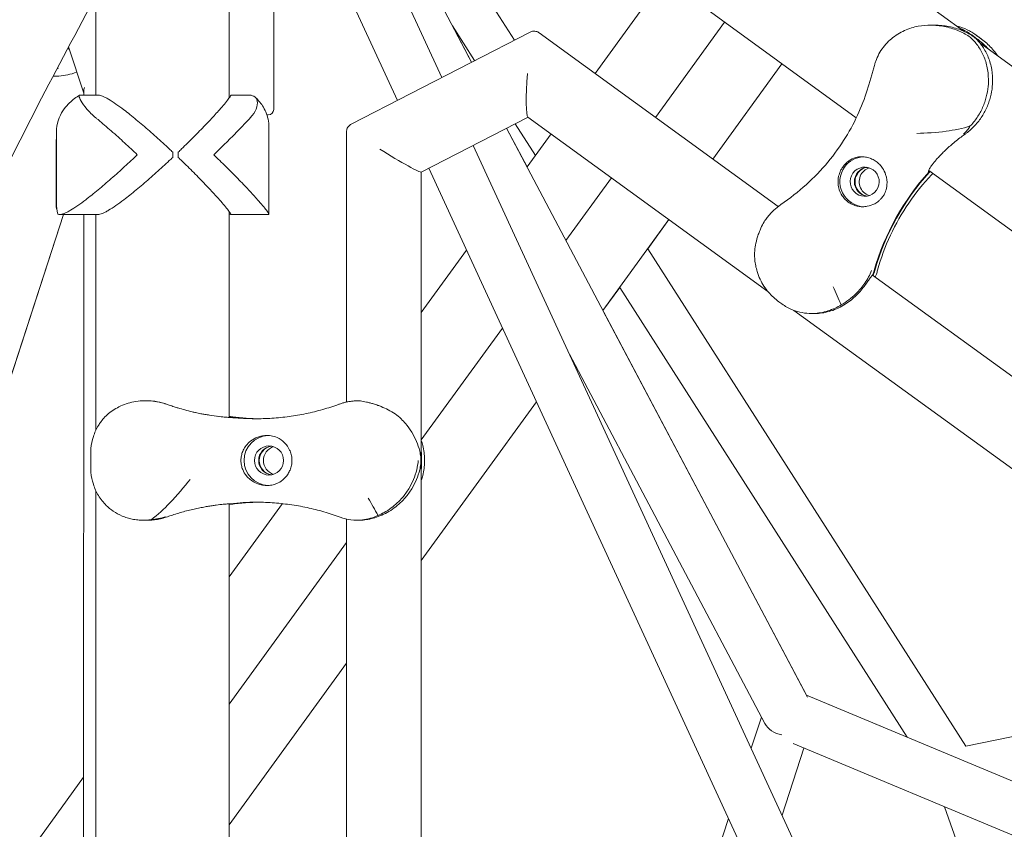
# Model space of a CAD drawing. Units: millimetres. Extents: x -7985 to 9004, y -10291 to 3057.
# Drawn here: x -1191 to -837, y 361 to 652 of the extents above; entities that cross this region are included whole.
import ezdxf

# ---------------------------------------------------------------- set-up
doc = ezdxf.new("R2010")
doc.units = ezdxf.units.MM
doc.linetypes.add('BSF_SI-EN1176-OUTLINE', pattern=[771.298851, 500, -130.438419, 10.422013, -130.438419])
doc.layers.add('BEM', color=7, linetype='Continuous')
doc.layers.add('SICHER_EN1176', color=7, linetype='BSF_SI-EN1176-OUTLINE')

# ---------------------------------------------------------------- blocks, each defined once
blk = doc.blocks.new('A$C1f1d8add')
at = {"lineweight": 0}
for p, q in [((-1065.69, 727.22), (-1013.02, 644.88)), ((-1028.4, 636.97), (-1073.39, 722.01)), ((-1039.1, 631.47), (-1079.26, 718.56)), ((-1055.12, 623.23), (-1095.6, 711.02)), ((-1115.64, 624.14), (-1115.64, 705.33)), ((-908.15, 689.48), (-851.15, 648.07)), ((-1099.64, 676), (-1099.64, 620)), ((-983.98, 632.93), (-959.11, 667.17)), ((-1163.64, 625.15), (-1163.64, 660.68)), ((-946.4, 657.93), (-889.94, 616.91)), ((-1035.32, 650.06), (-1027.31, 637.53)), ((-1028.4, 636.97), (-1035.32, 650.04)), ((-962.22, 617.12), (-937.35, 651.36)), ((-861.7, 650.31), (-863.21, 650.31)), ((-1071.77, 614.66), (-1007.35, 647.79)), ((-1004.09, 647.54), (-918.05, 585.02)), ((-848.39, 646.77), (-846.88, 645.67)), ((-847.26, 647.05), (-844.92, 645.35)), ((-1173.49, 642.5), (-1168.06, 625.79)), ((-845.46, 643.93), (-585.15, 454.8)), ((-1030.08, 640.14), (-1028.4, 636.97)), ((-916.68, 636.34), (-941.56, 602.1)), ((-941.56, 602.1), (-916.68, 636.34)), ((-1177.49, 631.98), (-1179.05, 631.98)), ((-1169.34, 625.15), (-1163.23, 625.15)), ((-1168.06, 626.46), (-1168.06, 625.15)), ((-1114.86, 625.15), (-1108.75, 625.15)), ((-1046.54, 597.39), (-1008.06, 617.18)), ((-1008.14, 617.23), (-921.72, 554.44)), ((-1101.36, 582.21), (-1101.36, 613.54)), ((-1012.75, 614.77), (-1005.46, 603.37)), ((-1177.86, 611.85), (-1177.86, 586.39)), ((-1073.42, 514.64), (-1073.42, 611.97)), ((-1008.45, 599.26), (-1015.82, 613.19)), ((-907.48, 408.4), (-1015.82, 613.19)), ((-1015.82, 613.19), (-1008.45, 599.26)), ((-1008.45, 599.26), (-999.8, 611.17)), ((-1177.94, 608.3), (-1177.94, 584.9)), ((-838.83, 197.21), (-1027.82, 607.02)), ((-1134.03, 604.58), (-1134.03, 602.71)), ((-1046.52, -597.41), (-1046.52, 597.4)), ((-854.4, 187.99), (-1043.84, 598.78)), ((-863.6, 597.42), (-863.93, 597.66)), ((-863.88, 597.47), (-863.81, 597.42)), ((-863.86, 597.96), (-624, 423.7)), ((-994.44, 572.78), (-978.03, 595.36)), ((-1235.22, 397.83), (-1175.34, 582.15)), ((-1175.33, 582.15), (-1213.81, 463.74)), ((-1176.68, 582.15), (-1162.93, 582.15)), ((-1169.53, 582.15), (-1163.79, 582.15)), ((-1168.06, 582.15), (-1168.07, -28.47)), ((-1163.64, 504.57), (-1163.64, 582.15)), ((-1115.64, 509.09), (-1115.64, 583.15)), ((-1115.64, 509.47), (-1115.64, 582.43)), ((-1115.16, 582.15), (-1101.41, 582.15)), ((-981.14, 547.63), (-957.37, 580.34)), ((-957.37, 580.34), (-965.01, 569.82)), ((-1046.52, 546.86), (-1030.24, 569.27)), ((-965.01, 569.82), (-850.47, 390.73)), ((-884.06, 560.32), (-652.15, 391.82)), ((-884.03, 560.38), (-883.87, 560.26)), ((-975.11, 555.92), (-981.14, 547.63)), ((-975.11, 555.92), (-871.56, 394.01)), ((-916.71, 549.97), (-917.77, 550.74)), ((-907.89, 409.18), (-981.14, 547.63)), ((-981.14, 547.63), (-907.89, 409.18)), ((-912.36, 547.64), (-656.7, 361.88)), ((-904.95, 546.51), (-906.03, 546.51)), ((-1046.52, 501.1), (-1017.33, 541.28)), ((-922.85, 398.97), (-993.18, 531.91)), ((-992.92, 531.41), (-992.94, 531.38)), ((-992.94, 531.38), (-992.92, 531.41)), ((-1145.13, 515.11), (-1145.8, 515.11)), ((-1005.07, 514.69), (-1046.52, 457.64)), ((-1046.52, 457.64), (-1005.07, 514.69)), ((-1165.51, 491.14), (-1165.51, 496.08)), ((-1046.48, 492.35), (-1046.48, 494.87)), ((-1045.39, 494.02), (-1045.39, 493.2)), ((-1163.65, 60.96), (-1163.64, 482.65)), ((-1115.65, 65.48), (-1115.64, 478.03)), ((-1115.64, 451.72), (-1096.5, 478.07)), ((-1115.64, 451.72), (-1115.64, 477.76)), ((-1115.06, 478.05), (-1115.06, 478.07)), ((-1145.1, 472.11), (-1146.61, 472.11)), ((-1073.42, 71.02), (-1073.42, 472.52)), ((-1069.09, 472.11), (-1069.72, 472.11)), ((-1115.65, 405.95), (-1073.42, 464.07)), ((-1073.42, 420.62), (-1115.65, 362.5)), ((-1115.65, 362.5), (-1073.42, 420.62)), ((-850.47, 390.73), (-730.73, 415.67)), ((-871.56, 394.01), (-907.89, 409.18)), ((-648.9, 301.03), (-907.89, 409.18)), ((-907.89, 409.18), (-725.25, 332.91)), ((-927.74, 390), (-924.07, 401.27)), ((-924.07, 401.27), (-927.74, 390)), ((-916.63, 365.92), (-908.79, 390.05)), ((-916.63, 365.92), (-908.8, 390.05)), ((-653.12, 283.28), (-912.71, 391.68)), ((-1289.17, 212.88), (-1168.07, 379.57)), ((-858.19, 368.92), (-821.75, 267.02)), ((-1115.65, 153.71), (-1115.65, 362.5)), ((-984.26, 216.04), (-935.93, 364.78))]:
    blk.add_line(p, q, dxfattribs=at)
blk.add_arc((-1101.64, 620), 2, 269.9998, 359.9998, dxfattribs=at)
at = {"lineweight": 0, "extrusion": (0, 0, -1)}
for centre, major_axis, ratio, start_param, end_param in [((-860.36, 628.81), (0, -21.5), 0.994203, -2.559608, -2.472441), ((-1006.85, 632.92), (-1.21, -15.72), 0.091444, 0.056214, 1.56377), ((-1139.64, 618), (38, 0), 0, -0.000193, 0.153639), ((-1140.03, 603.65), (0, -21.5), 0.187577, -1.614381, -1.527214), ((-1059.97, 605.61), (13.44, -8.2), 0.047975, 0.029268, 1.649252), ((-886.9, 593.95), (0, 9), 0.994203, -0.945228, -0.060084), ((-886.9, 593.95), (0, -9), 0.994203, 0.038971, 2.196365), ((-886.9, 593.95), (0, 5.25), 0.994203, -0.945228, 5.337957), ((-885.17, 593.95), (0, -5.25), 0.994203, 0.165543, 2.97605), ((-797.35, 536.92), (0, 90), 0.994203, -1.288237, -0.833659), ((-904.02, 568.01), (0, -21.5), 0.994203, -1.288237, -1.202134), ((-1105.31, 598.62), (0, -90), 0.994203, 0.006487, 0.075536), ((-1099.84, 493.61), (0, -5.25), 0.994203, 0.144694, 2.996899), ((-1098.12, 493.61), (0, -5.25), 0.994203, 0.314118, 2.827475), ((-1067.81, 493.61), (0, -21.5), 0.994203, -1.629542, -1.512051), ((-1105.31, 388.61), (0, 90), 0.994203, -0.111569, -0.006477), ((-914.34, 402.11), (-9.22, -0.8), 0.805206, -1.24234, -0.328454)]:
    blk.add_ellipse(centre, major_axis=major_axis, ratio=ratio, start_param=start_param, end_param=end_param, dxfattribs=at)
at = {"lineweight": 0}
for centre, major_axis, ratio, start_param, end_param in [((-860.14, 628.81), (0, 21.5), 0.994203, -0.669152, -0.581985), ((-1154.61, 627.92), (13.4, 2.12), 0.557541, -3.418357, -3.229663), ((-1138.06, 603.65), (0, 21.5), 0.187577, -1.614379, -1.527212), ((-885.39, 593.95), (0, 5.25), 0.994203, 0.144694, 2.996899), ((-883.67, 593.95), (0, -5.25), 0.994203, -2.196365, -0.314118), ((-883.67, 593.95), (0, 5.25), 0.994203, 0.314118, 0.945228), ((-797.56, 536.92), (0, -90), 0.994203, -2.307934, -1.853355), ((-903.8, 568.01), (0, 21.5), 0.994203, -1.939459, -1.853355), ((-1105.1, 598.62), (0, -90), 0.994203, -0.075536, -0.007671), ((-1101.35, 493.61), (0, 9), 0.994203, 0.037698, 3.103895), ((-1099.63, 493.61), (0, 5.25), 0.994203, 0.165543, 2.97605), ((-1068.03, 493.61), (0, 21.5), 0.994203, -1.629542, -1.512051), ((-1105.1, 388.61), (0, 90), 0.994203, 0.00766, 0.111569)]:
    blk.add_ellipse(centre, major_axis=major_axis, ratio=ratio, start_param=start_param, end_param=end_param, dxfattribs=at)
blk.add_ellipse((-1101.35, 493.61), major_axis=(0, 5.25), ratio=0.994203, dxfattribs=at)
for points, knots in [([(-1223.24, 540.73), (-1217.24, 554.22), (-1211.01, 567.7), (-1198.1, 594.61), (-1191.42, 608.05), (-1177.61, 634.88), (-1170.48, 648.27), (-1155.76, 675.01), (-1148.17, 688.36), (-1132.56, 715.01), (-1124.52, 728.31), (-1116.26, 741.58)], [1.7924427, 1.7924427, 1.7924427, 1.7924427, 1.80920881, 1.80920881, 1.82597491, 1.82597491, 1.84274101, 1.84274101, 1.85950711, 1.85950711, 1.87627321, 1.87627321, 1.87627321, 1.87627321]), ([(-883.29, 636.23), (-883.18, 636.6), (-883.06, 636.97), (-882.62, 638.21), (-882.24, 639.09), (-880.89, 641.56), (-879.73, 643.11), (-876.98, 645.78), (-875.46, 646.88), (-872.19, 648.62), (-870.5, 649.24), (-867.18, 650.05), (-865.61, 650.23), (-864.17, 650.29)], [1.902887, 1.902887, 1.902887, 1.902887, 3.349178, 3.349178, 6.721533, 6.721533, 12.918524, 12.918524, 18.61, 18.61, 24.054128, 24.054128, 29.313305, 29.313305, 29.313305, 29.313305]), ([(-864.17, 650.29), (-863.87, 650.3), (-863.58, 650.31), (-861.55, 650.31), (-859.83, 650.14), (-856.51, 649.48), (-854.91, 649), (-852.66, 648.08), (-851.93, 647.75), (-850.54, 647.02), (-849.87, 646.64), (-849.24, 646.24)], [130.244612, 130.244612, 130.244612, 130.244612, 131.28684, 131.28684, 137.336193, 137.336193, 143.385546, 143.385546, 146.410222, 146.410222, 149.434899, 149.434899, 149.434899, 149.434899]), ([(-861.7, 650.31), (-860, 650.31), (-858.3, 650.14), (-855.01, 649.48), (-853.41, 649), (-851.15, 648.08), (-850.43, 647.75), (-849.35, 647.19), (-848.97, 646.98), (-848.61, 646.77)], [131.363979, 131.363979, 131.363979, 131.363979, 137.332526, 137.332526, 143.381879, 143.381879, 146.406555, 146.406555, 148.073214, 148.073214, 148.073214, 148.073214]), ([(-846.23, 646.24), (-846.67, 646.61), (-847.14, 646.97), (-848.12, 647.64), (-848.63, 647.96), (-850.24, 648.84), (-851.41, 649.31), (-852.99, 649.76), (-853.35, 649.85), (-853.72, 649.93)], [0, 0, 0, 0, 2.798937, 2.798937, 5.597873, 5.597873, 11.195746, 11.195746, 12.852699, 12.852699, 12.852699, 12.852699]), ([(-848.39, 646.77), (-848.67, 646.98), (-848.95, 647.19), (-849.78, 647.75), (-850.34, 648.08), (-851.49, 648.68), (-852.08, 648.95), (-852.68, 649.18)], [1.358018, 1.358018, 1.358018, 1.358018, 3.024676, 3.024676, 6.049353, 6.049353, 8.970889, 8.970889, 8.970889, 8.970889]), ([(-1007.35, 647.79), (-1007.18, 647.88), (-1006.99, 647.96), (-1006.56, 648.08), (-1006.32, 648.12), (-1005.82, 648.15), (-1005.56, 648.13), (-1005.06, 648.03), (-1004.83, 647.95), (-1004.42, 647.76), (-1004.24, 647.65), (-1004.09, 647.54)], [-0.0491874, -0.0491874, -0.0491874, -0.0491874, -0.0267018, -0.0267018, -0.0042162, -0.0042162, 0.0182694, 0.0182694, 0.040755, 0.040755, 0.0632406, 0.0632406, 0.0632406, 0.0632406]), ([(-847.1, 645.67), (-846.84, 645.43), (-846.59, 645.18), (-845.89, 644.45), (-845.45, 643.94), (-844.21, 642.31), (-843.47, 641.1), (-842.23, 638.45), (-841.74, 637.01), (-841.06, 633.99), (-840.87, 632.41), (-840.83, 629.7), (-840.9, 628.52), (-841.23, 626.06), (-841.5, 624.79), (-842.08, 622.89), (-842.3, 622.25), (-842.8, 620.98), (-843.08, 620.36), (-843.7, 619.12), (-844.03, 618.52), (-844.75, 617.34), (-845.13, 616.77), (-845.94, 615.66), (-846.38, 615.12), (-847.31, 614.07), (-847.8, 613.56), (-848.83, 612.59), (-849.36, 612.13), (-850.19, 611.49), (-850.46, 611.29), (-850.74, 611.09)], [1.358018, 1.358018, 1.358018, 1.358018, 3.024676, 3.024676, 6.049353, 6.049353, 12.098706, 12.098706, 18.148059, 18.148059, 24.197412, 24.197412, 28.306279, 28.306279, 32.415147, 32.415147, 34.46958, 34.46958, 36.524014, 36.524014, 38.578448, 38.578448, 40.632882, 40.632882, 42.704108, 42.704108, 44.775335, 44.775335, 46.846562, 46.846562, 47.850424, 47.850424, 47.850424, 47.850424]), ([(-849.24, 646.24), (-848.76, 645.83), (-848.29, 645.39), (-847.39, 644.45), (-846.96, 643.94), (-845.71, 642.31), (-844.97, 641.1), (-843.74, 638.45), (-843.24, 637.01), (-842.56, 633.99), (-842.37, 632.41), (-842.34, 629.7), (-842.4, 628.52), (-842.74, 626.06), (-843.01, 624.79), (-843.59, 622.89), (-843.81, 622.25), (-844.31, 620.98), (-844.59, 620.36), (-845.2, 619.12), (-845.54, 618.52), (-846.25, 617.34), (-846.64, 616.77), (-847.04, 616.22)], [0, 0, 0, 0, 3.024676, 3.024676, 6.049353, 6.049353, 12.098706, 12.098706, 18.148059, 18.148059, 24.197412, 24.197412, 28.306279, 28.306279, 32.415147, 32.415147, 34.46958, 34.46958, 36.524014, 36.524014, 38.578448, 38.578448, 40.632882, 40.632882, 40.632882, 40.632882]), ([(-842.44, 641.74), (-842.96, 642.32), (-843.5, 642.87), (-844.64, 643.94), (-845.24, 644.45), (-846.19, 645.18), (-846.54, 645.43), (-846.88, 645.67)], [140.464813, 140.464813, 140.464813, 140.464813, 143.385546, 143.385546, 146.410222, 146.410222, 148.076881, 148.076881, 148.076881, 148.076881]), ([(-839, 639.24), (-839.12, 639.42), (-839.24, 639.59), (-840.31, 641.1), (-841.39, 642.31), (-843.13, 643.94), (-843.73, 644.45), (-844.96, 645.39), (-845.59, 645.83), (-846.23, 646.24)], [136.561673, 136.561673, 136.561673, 136.561673, 137.365072, 137.365072, 143.414424, 143.414424, 146.439101, 146.439101, 149.463777, 149.463777, 149.463777, 149.463777]), ([(-885.66, 628.08), (-885.52, 628.58), (-885.36, 629.09), (-885.06, 630.14), (-884.9, 630.67), (-884.58, 631.76), (-884.42, 632.3), (-884.09, 633.41), (-883.93, 633.97), (-883.61, 635.1), (-883.45, 635.67), (-883.29, 636.23)], [80.668001, 80.668001, 80.668001, 80.668001, 82.467838, 82.467838, 84.267674, 84.267674, 86.06751, 86.06751, 87.867346, 87.867346, 89.667183, 89.667183, 89.667183, 89.667183]), ([(-1177.49, 631.98), (-1177.33, 631.98), (-1177.16, 631.99), (-1175.97, 632.03), (-1174.89, 632.17), (-1172.72, 632.65), (-1171.62, 632.98), (-1170.53, 633.39)], [84.090664, 84.090664, 84.090664, 84.090664, 84.781989, 84.781989, 88.959532, 88.959532, 93.085483, 93.085483, 93.085483, 93.085483]), ([(-917.04, 585.76), (-913.85, 587.93), (-910.8, 590.33), (-905.16, 595.44), (-902.54, 598.17), (-897.79, 603.88), (-895.66, 606.85), (-891.94, 612.86), (-890.33, 615.94), (-887.62, 622.07), (-886.52, 625.12), (-885.66, 628.08)], [32.178499, 32.178499, 32.178499, 32.178499, 45.300406, 45.300406, 58.422313, 58.422313, 71.54422, 71.54422, 84.666127, 84.666127, 97.788034, 97.788034, 97.788034, 97.788034]), ([(-1177.86, 611.85), (-1177.86, 613.33), (-1177.61, 614.71), (-1176.78, 617.34), (-1176.17, 618.5), (-1174.92, 620.41), (-1174.28, 621.17), (-1173.03, 622.48), (-1172.41, 623.03), (-1171.17, 624.02), (-1170.54, 624.46), (-1169.8, 624.95), (-1169.68, 625.02), (-1169.56, 625.09)], [85.838793, 85.838793, 85.838793, 85.838793, 87.265255, 87.265255, 89.012921, 89.012921, 90.763679, 90.763679, 92.514436, 92.514436, 94.265193, 94.265193, 94.59258, 94.59258, 94.59258, 94.59258]), ([(-1169.34, 625.15), (-1169.59, 625.15), (-1169.71, 625.02), (-1169.68, 624.39), (-1169.44, 623.79), (-1168.49, 622.17), (-1167.81, 621.19), (-1166.02, 619.08), (-1164.94, 617.98), (-1163.67, 616.94)], [8.595006, 8.595006, 8.595006, 8.595006, 12.918524, 12.918524, 18.61, 18.61, 24.054128, 24.054128, 29.313305, 29.313305, 29.313305, 29.313305]), ([(-1162.04, 625), (-1162.24, 625.06), (-1162.48, 625.1), (-1162.88, 625.14), (-1163.05, 625.15), (-1163.23, 625.15)], [0, 0, 0, 0, 1.542658, 1.542658, 2.558334, 2.558334, 2.558334, 2.558334]), ([(-1162.04, 625), (-1161.82, 624.94), (-1161.58, 624.86), (-1161, 624.63), (-1160.65, 624.47), (-1159.91, 624.09), (-1159.52, 623.88), (-1158.28, 623.15), (-1157.38, 622.57), (-1155.5, 621.27), (-1154.53, 620.56), (-1152.18, 618.77), (-1150.67, 617.57), (-1147.57, 615), (-1145.97, 613.63), (-1142.75, 610.81), (-1141.14, 609.35), (-1138.78, 607.19), (-1138, 606.46), (-1136.82, 605.36), (-1136.41, 604.97), (-1136, 604.58)], [111.289426, 111.289426, 111.289426, 111.289426, 112.907217, 112.907217, 114.961651, 114.961651, 117.016085, 117.016085, 121.124952, 121.124952, 125.23382, 125.23382, 131.283173, 131.283173, 137.332526, 137.332526, 143.381879, 143.381879, 146.406555, 146.406555, 148.073214, 148.073214, 148.073214, 148.073214]), ([(-1134.03, 604.58), (-1133.63, 604.97), (-1133.23, 605.36), (-1132.09, 606.46), (-1131.35, 607.18), (-1129.16, 609.35), (-1127.71, 610.81), (-1124.96, 613.63), (-1123.64, 615), (-1121.24, 617.57), (-1120.15, 618.77), (-1118.56, 620.56), (-1117.94, 621.27), (-1116.86, 622.57), (-1116.38, 623.15), (-1115.83, 623.88), (-1115.67, 624.09), (-1115.41, 624.47), (-1115.31, 624.63), (-1115.18, 624.86), (-1115.14, 624.94), (-1115.12, 625)], [1.358018, 1.358018, 1.358018, 1.358018, 3.024676, 3.024676, 6.049353, 6.049353, 12.098706, 12.098706, 18.148059, 18.148059, 24.197412, 24.197412, 28.306279, 28.306279, 32.415147, 32.415147, 34.46958, 34.46958, 36.524014, 36.524014, 38.141805, 38.141805, 38.141805, 38.141805]), ([(-1108.08, 616.94), (-1107.11, 617.98), (-1106.43, 619.08), (-1105.58, 621.19), (-1105.45, 622.17), (-1105.74, 623.79), (-1106.17, 624.39), (-1107.36, 625.02), (-1108, 625.15), (-1108.75, 625.15)], [0, 0, 0, 0, 5.237349, 5.237349, 10.658881, 10.658881, 16.326735, 16.326735, 20.632309, 20.632309, 20.632309, 20.632309]), ([(-1106.35, 624.4), (-1105.88, 623.98), (-1105.42, 623.51), (-1104.51, 622.46), (-1104.07, 621.88), (-1103.23, 620.58), (-1102.84, 619.86), (-1102.16, 618.26), (-1101.87, 617.39), (-1101.47, 615.53), (-1101.36, 614.54), (-1101.36, 613.54)], [-15.679878, -15.679878, -15.679878, -15.679878, -14.573898, -14.573898, -13.467918, -13.467918, -12.361938, -12.361938, -11.255958, -11.255958, -10.149978, -10.149978, -10.149978, -10.149978]), ([(-1163.67, 616.94), (-1163.41, 616.73), (-1163.14, 616.51), (-1161.32, 615), (-1159.72, 613.63), (-1156.5, 610.81), (-1154.89, 609.35), (-1152.53, 607.19), (-1151.75, 606.46), (-1150.23, 605.04), (-1149.49, 604.34), (-1148.76, 603.65)], [130.244612, 130.244612, 130.244612, 130.244612, 131.28684, 131.28684, 137.336193, 137.336193, 143.385546, 143.385546, 146.410222, 146.410222, 149.434899, 149.434899, 149.434899, 149.434899]), ([(-1121.26, 603.65), (-1120.59, 604.28), (-1119.91, 604.94), (-1118.55, 606.26), (-1117.87, 606.92), (-1115.82, 608.94), (-1114.47, 610.29), (-1111.88, 612.94), (-1110.63, 614.23), (-1109, 615.96), (-1108.53, 616.46), (-1108.08, 616.94)], [0, 0, 0, 0, 2.798937, 2.798937, 5.597873, 5.597873, 11.195746, 11.195746, 16.793619, 16.793619, 19.148335, 19.148335, 19.148335, 19.148335]), ([(-1073.42, 611.97), (-1073.42, 612.15), (-1073.4, 612.35), (-1073.32, 612.78), (-1073.25, 613), (-1073.05, 613.44), (-1072.92, 613.66), (-1072.61, 614.04), (-1072.44, 614.2), (-1072.1, 614.48), (-1071.93, 614.58), (-1071.77, 614.66)], [-0.10772348, -0.10772348, -0.10772348, -0.10772348, -0.09601626, -0.09601626, -0.08430903, -0.08430903, -0.07260181, -0.07260181, -0.06089458, -0.06089458, -0.04918736, -0.04918736, -0.04918736, -0.04918736]), ([(-868.14, 611.36), (-868.13, 611.36), (-868.13, 611.36), (-864.77, 611.45), (-861.12, 611.65), (-854.69, 612.51), (-851.69, 613.09), (-848.88, 614.01)], [-0.008911, -0.008911, -0.008911, -0.008911, 0, 0, 11.450308, 11.450308, 20.456079, 20.456079, 20.456079, 20.456079]), ([(-848.88, 614.01), (-849.55, 612.96), (-850.35, 611.97), (-851.3, 611.09), (-851.3, 611.09), (-851.3, 611.09)], [0.000954, 0.000954, 0.000954, 0.000954, 10.126701, 10.126701, 10.139108, 10.139108, 10.139108, 10.139108]), ([(-847.04, 616.22), (-847.45, 615.66), (-847.89, 615.12), (-848.52, 614.4), (-848.7, 614.2), (-848.88, 614.01)], [40.632882, 40.632882, 40.632882, 40.632882, 42.704108, 42.704108, 43.474143, 43.474143, 43.474143, 43.474143]), ([(-1177.94, 608.3), (-1177.94, 608.55), (-1177.93, 608.8), (-1177.91, 609.33), (-1177.89, 609.6), (-1177.86, 609.88)], [5.0821811, 5.0821811, 5.0821811, 5.0821811, 5.315417, 5.315417, 5.5421666, 5.5421666, 5.5421666, 5.5421666]), ([(-850.74, 611.09), (-851.22, 610.75), (-851.71, 610.4), (-852.79, 609.58), (-853.39, 609.12), (-854.56, 608.19), (-855.12, 607.73), (-856.2, 606.8), (-856.72, 606.34), (-857.71, 605.43), (-858.17, 604.99), (-859.05, 604.13), (-859.46, 603.71), (-860.22, 602.9), (-860.57, 602.52), (-861.2, 601.81), (-861.49, 601.47), (-862.03, 600.81), (-862.27, 600.5), (-862.94, 599.61), (-863.28, 599.09), (-863.76, 598.25), (-863.89, 597.92), (-863.93, 597.61), (-863.92, 597.53), (-863.87, 597.45), (-863.84, 597.43), (-863.81, 597.42)], [2.81186, 2.81186, 2.81186, 2.81186, 4.595073, 4.595073, 6.89261, 6.89261, 9.190146, 9.190146, 11.487683, 11.487683, 13.785219, 13.785219, 16.082756, 16.082756, 18.380292, 18.380292, 20.585287, 20.585287, 22.790282, 22.790282, 27.200272, 27.200272, 31.610262, 31.610262, 33.815257, 33.815257, 35.027522, 35.027522, 35.027522, 35.027522]), ([(-1148.76, 603.65), (-1149.49, 602.96), (-1150.23, 602.25), (-1151.75, 600.83), (-1152.53, 600.11), (-1154.89, 597.94), (-1156.5, 596.49), (-1159.72, 593.66), (-1161.32, 592.29), (-1164.43, 589.72), (-1165.93, 588.52), (-1168.29, 586.73), (-1169.26, 586.02), (-1171.13, 584.73), (-1172.03, 584.14), (-1173.27, 583.42), (-1173.66, 583.2), (-1174.41, 582.82), (-1174.75, 582.66), (-1175.4, 582.41), (-1175.7, 582.31), (-1176.23, 582.18), (-1176.47, 582.15), (-1176.68, 582.15)], [0, 0, 0, 0, 3.024676, 3.024676, 6.049353, 6.049353, 12.098706, 12.098706, 18.148059, 18.148059, 24.197412, 24.197412, 28.306279, 28.306279, 32.415147, 32.415147, 34.46958, 34.46958, 36.524014, 36.524014, 38.578448, 38.578448, 40.632882, 40.632882, 40.632882, 40.632882]), ([(-1136, 602.71), (-1136.41, 602.32), (-1136.82, 601.93), (-1138, 600.83), (-1138.78, 600.11), (-1141.14, 597.94), (-1142.75, 596.49), (-1145.97, 593.66), (-1147.57, 592.29), (-1150.68, 589.72), (-1152.18, 588.52), (-1154.54, 586.73), (-1155.5, 586.02), (-1157.38, 584.73), (-1158.28, 584.14), (-1159.52, 583.42), (-1159.91, 583.2), (-1160.65, 582.82), (-1161, 582.66), (-1161.65, 582.41), (-1161.94, 582.31), (-1162.48, 582.18), (-1162.72, 582.15), (-1162.93, 582.15), (-1162.93, 582.15), (-1162.93, 582.15)], [1.358018, 1.358018, 1.358018, 1.358018, 3.024676, 3.024676, 6.049353, 6.049353, 12.098706, 12.098706, 18.148059, 18.148059, 24.197412, 24.197412, 28.306279, 28.306279, 32.415147, 32.415147, 34.46958, 34.46958, 36.524014, 36.524014, 38.578448, 38.578448, 40.632882, 40.632882, 40.632904, 40.632904, 40.632904, 40.632904]), ([(-1115.64, 582.43), (-1115.55, 582.36), (-1115.46, 582.29), (-1115.28, 582.18), (-1115.21, 582.15), (-1115.12, 582.15), (-1115.1, 582.18), (-1115.13, 582.31), (-1115.17, 582.41), (-1115.31, 582.66), (-1115.41, 582.82), (-1115.67, 583.2), (-1115.83, 583.42), (-1116.38, 584.14), (-1116.86, 584.73), (-1117.94, 586.02), (-1118.56, 586.73), (-1120.15, 588.52), (-1121.24, 589.72), (-1123.64, 592.29), (-1124.96, 593.66), (-1127.71, 596.49), (-1129.16, 597.94), (-1131.35, 600.11), (-1132.09, 600.83), (-1133.23, 601.93), (-1133.63, 602.32), (-1134.03, 602.71)], [105.31419, 105.31419, 105.31419, 105.31419, 106.730791, 106.730791, 108.802017, 108.802017, 110.856451, 110.856451, 112.910885, 112.910885, 114.965319, 114.965319, 117.019752, 117.019752, 121.12862, 121.12862, 125.237487, 125.237487, 131.28684, 131.28684, 137.336193, 137.336193, 143.385546, 143.385546, 146.410222, 146.410222, 148.076881, 148.076881, 148.076881, 148.076881]), ([(-1101.41, 582.15), (-1101.36, 582.15), (-1101.35, 582.18), (-1101.37, 582.31), (-1101.42, 582.41), (-1101.56, 582.66), (-1101.66, 582.82), (-1101.92, 583.2), (-1102.08, 583.42), (-1102.63, 584.14), (-1103.1, 584.72), (-1104.19, 586.02), (-1104.81, 586.73), (-1106.4, 588.52), (-1107.49, 589.72), (-1109.89, 592.29), (-1111.2, 593.66), (-1113.96, 596.49), (-1115.41, 597.94), (-1117.6, 600.11), (-1118.34, 600.83), (-1119.81, 602.25), (-1120.54, 602.96), (-1121.26, 603.65)], [108.830896, 108.830896, 108.830896, 108.830896, 110.885329, 110.885329, 112.939763, 112.939763, 114.994197, 114.994197, 117.048631, 117.048631, 121.157498, 121.157498, 125.266366, 125.266366, 131.315719, 131.315719, 137.365072, 137.365072, 143.414424, 143.414424, 146.439101, 146.439101, 149.463777, 149.463777, 149.463777, 149.463777]), ([(-885.73, 602.65), (-886.35, 602.82), (-886.97, 602.91), (-888.27, 602.97), (-888.95, 602.92), (-890.44, 602.61), (-891.24, 602.3), (-892.39, 601.63), (-892.78, 601.36), (-893.47, 600.8), (-893.77, 600.51), (-894.24, 600), (-894.41, 599.78), (-894.74, 599.35), (-894.89, 599.13), (-895.22, 598.61), (-895.4, 598.3), (-895.88, 597.32), (-896.13, 596.62), (-896.53, 594.81), (-896.58, 593.68), (-896.27, 591.5), (-895.92, 590.46), (-895.37, 589.5)], [-22.023474, -22.023474, -22.023474, -22.023474, -20.032634, -20.032634, -17.721256, -17.721256, -14.696199, -14.696199, -13.070475, -13.070475, -11.70345, -11.70345, -10.820015, -10.820015, -9.991888, -9.991888, -8.907479, -8.907479, -6.666135, -6.666135, -3.304422, -3.304422, 0, 0, 0, 0]), ([(-880.52, 598.86), (-880.81, 599.3), (-881.14, 599.72), (-881.9, 600.53), (-882.34, 600.91), (-883.25, 601.58), (-883.75, 601.87), (-884.75, 602.34), (-885.23, 602.52), (-885.73, 602.65)], [24.319754, 24.319754, 24.319754, 24.319754, 25.816904, 25.816904, 27.513625, 27.513625, 29.210347, 29.210347, 30.707497, 30.707497, 30.707497, 30.707497]), ([(-889.35, 585.12), (-888.82, 585.02), (-888.28, 584.96), (-887.15, 584.94), (-886.55, 584.99), (-885.04, 585.27), (-884.14, 585.58), (-882.78, 586.31), (-882.28, 586.65), (-881.55, 587.26), (-881.3, 587.5), (-880.86, 587.97), (-880.67, 588.21), (-880.36, 588.63), (-880.23, 588.81), (-880, 589.19), (-879.88, 589.38), (-879.63, 589.88), (-879.49, 590.19), (-879.1, 591.25), (-878.94, 592.03), (-878.79, 594.03), (-878.95, 595.3), (-879.64, 597.33), (-880.02, 598.12), (-880.52, 598.86)], [-21.832623, -21.832623, -21.832623, -21.832623, -20.208665, -20.208665, -18.436072, -18.436072, -15.62689, -15.62689, -13.812302, -13.812302, -12.776572, -12.776572, -11.844755, -11.844755, -11.164123, -11.164123, -10.456341, -10.456341, -9.394888, -9.394888, -6.783039, -6.783039, -2.691624, -2.691624, 0, 0, 0, 0]), ([(-882.25, 562.17), (-881.07, 566.44), (-879.53, 570.64), (-875.77, 578.72), (-873.54, 582.63), (-868.57, 589.92), (-865.8, 593.34), (-862.71, 596.62), (-862.57, 596.77), (-862.42, 596.92)], [32.16612, 32.16612, 32.16612, 32.16612, 47.481802, 47.481802, 62.797483, 62.797483, 78.113164, 78.113164, 78.863505, 78.863505, 78.863505, 78.863505]), ([(-863.6, 597.42), (-863.54, 597.43), (-863.48, 597.45), (-863.36, 597.5), (-863.32, 597.52), (-863.27, 597.54)], [37.012982, 37.012982, 37.012982, 37.012982, 38.225247, 38.225247, 38.962639, 38.962639, 38.962639, 38.962639]), ([(-895.37, 589.5), (-895.32, 589.41), (-895.26, 589.31), (-894.89, 588.71), (-894.52, 588.23), (-893.72, 587.37), (-893.28, 586.99), (-892.82, 586.65), (-892.37, 586.32), (-891.86, 586.02), (-890.8, 585.53), (-890.23, 585.33), (-889.55, 585.17), (-889.45, 585.15), (-889.35, 585.12)], [51.333243, 51.333243, 51.333243, 51.333243, 51.641987, 51.641987, 53.334619, 53.334619, 55.027251, 55.027251, 55.027251, 56.725673, 56.725673, 58.424094, 58.424094, 58.722052, 58.722052, 58.722052, 58.722052]), ([(-917.04, 585.76), (-917.47, 585.47), (-917.88, 585.16), (-918.68, 584.53), (-919.07, 584.2), (-919.83, 583.5), (-920.2, 583.14), (-920.91, 582.4), (-921.25, 582.01), (-921.9, 581.22), (-922.21, 580.81), (-922.51, 580.4)], [47.476881, 47.476881, 47.476881, 47.476881, 48.163691, 48.163691, 48.850501, 48.850501, 49.537311, 49.537311, 50.224121, 50.224121, 50.910931, 50.910931, 50.910931, 50.910931]), ([(-1176.68, 582.15), (-1176.89, 582.15), (-1177.08, 582.18), (-1177.29, 582.27), (-1177.35, 582.3), (-1177.4, 582.34)], [40.632882, 40.632882, 40.632882, 40.632882, 42.704108, 42.704108, 43.474143, 43.474143, 43.474143, 43.474143]), ([(-926.52, 566.93), (-926.56, 567.87), (-926.52, 568.83), (-926.3, 570.71), (-926.13, 571.62), (-925.81, 572.92), (-925.71, 573.32), (-925.51, 573.98), (-925.43, 574.26), (-925.25, 574.81), (-925.15, 575.09), (-924.9, 575.77), (-924.75, 576.18), (-924.4, 577.01), (-924.2, 577.44), (-923.63, 578.61), (-923.24, 579.31), (-922.72, 580.11), (-922.61, 580.25), (-922.51, 580.4)], [2.936937, 2.936937, 2.936937, 2.936937, 5.963752, 5.963752, 8.773433, 8.773433, 9.994959, 9.994959, 10.860461, 10.860461, 11.753859, 11.753859, 13.068134, 13.068134, 14.542907, 14.542907, 17.188686, 17.188686, 17.817762, 17.817762, 17.817762, 17.817762]), ([(-926.52, 566.93), (-926.51, 566.57), (-926.48, 566.22), (-926.42, 565.51), (-926.37, 565.15), (-926.27, 564.44), (-926.21, 564.08), (-926.07, 563.38), (-926, 563.03), (-925.82, 562.33), (-925.73, 561.98), (-925.62, 561.64)], [57.329591, 57.329591, 57.329591, 57.329591, 57.808547, 57.808547, 58.287502, 58.287502, 58.766457, 58.766457, 59.245413, 59.245413, 59.724368, 59.724368, 59.724368, 59.724368]), ([(-917.77, 550.74), (-918.45, 551.24), (-919.11, 551.77), (-920.36, 552.93), (-920.96, 553.55), (-922.11, 554.89), (-922.65, 555.61), (-923.66, 557.14), (-924.12, 557.96), (-924.96, 559.72), (-925.32, 560.64), (-925.62, 561.64)], [0.252251, 0.252251, 0.252251, 0.252251, 1.451473, 1.451473, 2.650695, 2.650695, 3.849917, 3.849917, 5.049139, 5.049139, 6.248361, 6.248361, 6.248361, 6.248361]), ([(-884.08, 560.26), (-884.15, 560.22), (-884.24, 560.15), (-884.5, 559.88), (-884.7, 559.63), (-885.17, 558.97), (-885.44, 558.56), (-886.07, 557.65), (-886.42, 557.15), (-887.2, 556.11), (-887.65, 555.54), (-888.66, 554.35), (-889.22, 553.73), (-890.44, 552.52), (-891.11, 551.93), (-892.49, 550.81), (-893.22, 550.3), (-894.73, 549.34), (-895.57, 548.87), (-897.29, 548.06), (-898.17, 547.71), (-899.94, 547.16), (-900.81, 546.94), (-902.52, 546.65), (-903.35, 546.56), (-904.4, 546.52), (-904.67, 546.51), (-904.95, 546.51)], [49.64707, 49.64707, 49.64707, 49.64707, 51.240906, 51.240906, 53.824503, 53.824503, 56.408099, 56.408099, 58.991696, 58.991696, 61.563416, 61.563416, 64.135135, 64.135135, 66.706854, 66.706854, 69.278574, 69.278574, 72.110042, 72.110042, 74.94151, 74.94151, 77.772978, 77.772978, 80.604447, 80.604447, 81.611392, 81.611392, 81.611392, 81.611392]), ([(-884.41, 562.02), (-884.41, 562.01), (-884.41, 562.01), (-885.04, 560.41), (-885.86, 558.88), (-887.76, 556.1), (-888.83, 554.81), (-891.68, 552.03), (-893.48, 550.69), (-895.4, 549.6)], [-0.008053, -0.008053, -0.008053, -0.008053, 0, 0, 6.93265, 6.93265, 13.405441, 13.405441, 21.94143, 21.94143, 21.94143, 21.94143]), ([(-882.25, 562.17), (-882.39, 561.67), (-882.54, 561.19), (-882.84, 560.35), (-882.97, 559.99), (-883.12, 559.64)], [47.476881, 47.476881, 47.476881, 47.476881, 48.162822, 48.162822, 48.673411, 48.673411, 48.673411, 48.673411]), ([(-895.4, 549.6), (-896.37, 551.79), (-897.35, 554), (-898.3, 556.16), (-898.3, 556.16), (-898.3, 556.16)], [1.347205, 1.347205, 1.347205, 1.347205, 8.479211, 8.479211, 8.488481, 8.488481, 8.488481, 8.488481]), ([(-895.4, 549.6), (-896.07, 549.19), (-896.78, 548.81), (-898.37, 548.06), (-899.25, 547.71), (-901.01, 547.16), (-901.89, 546.94), (-903.59, 546.65), (-904.42, 546.56), (-906.34, 546.48), (-907.49, 546.53), (-909.75, 546.85), (-910.85, 547.12), (-912.96, 547.84), (-913.97, 548.29), (-915.54, 549.17), (-916.14, 549.56), (-916.71, 549.97)], [69.730751, 69.730751, 69.730751, 69.730751, 72.110042, 72.110042, 74.94151, 74.94151, 77.772978, 77.772978, 80.604447, 80.604447, 84.781989, 84.781989, 88.959532, 88.959532, 93.137075, 93.137075, 95.958506, 95.958506, 95.958506, 95.958506]), ([(-1138.89, 514.09), (-1139.54, 514.28), (-1140.23, 514.46), (-1141.92, 514.81), (-1142.95, 514.96), (-1145.96, 515.19), (-1148, 515.1), (-1151.88, 514.36), (-1153.68, 513.75), (-1156.94, 512.13), (-1158.36, 511.16), (-1160.72, 509.04), (-1161.64, 507.95), (-1162.33, 506.91)], [0.919654, 0.919654, 0.919654, 0.919654, 3.349178, 3.349178, 6.721533, 6.721533, 12.918524, 12.918524, 18.61, 18.61, 24.054128, 24.054128, 29.313305, 29.313305, 29.313305, 29.313305]), ([(-1145.13, 515.11), (-1144.26, 515.11), (-1143.35, 515.05), (-1141.23, 514.75), (-1140.05, 514.48), (-1138.89, 514.09)], [2.558356, 2.558356, 2.558356, 2.558356, 5.33689, 5.33689, 8.824522, 8.824522, 8.824522, 8.824522]), ([(-1138.89, 514.09), (-1138.8, 514.06), (-1138.71, 514.03), (-1138.18, 513.84), (-1137.74, 513.68), (-1136.99, 513.43), (-1136.69, 513.32), (-1136.07, 513.12), (-1135.77, 513.02), (-1135.01, 512.79), (-1134.56, 512.65), (-1133.27, 512.26), (-1132.44, 512.02), (-1131.62, 511.79)], [13.007022, 13.007022, 13.007022, 13.007022, 13.285166, 13.285166, 14.688093, 14.688093, 15.656312, 15.656312, 16.627467, 16.627467, 18.048777, 18.048777, 20.76215, 20.76215, 20.76215, 20.76215]), ([(-1076.22, 513.83), (-1075.83, 513.98), (-1075.44, 514.11), (-1074.64, 514.34), (-1074.24, 514.45), (-1073.43, 514.64), (-1073.02, 514.73), (-1072.19, 514.87), (-1071.78, 514.93), (-1070.95, 515.02), (-1070.53, 515.06), (-1070.11, 515.08)], [47.476881, 47.476881, 47.476881, 47.476881, 48.030892, 48.030892, 48.584902, 48.584902, 49.138913, 49.138913, 49.692923, 49.692923, 50.246934, 50.246934, 50.246934, 50.246934]), ([(-1053.78, 508.57), (-1055.12, 509.87), (-1056.69, 510.94), (-1059.27, 512.27), (-1060.12, 512.66), (-1061.36, 513.16), (-1061.74, 513.31), (-1062.38, 513.54), (-1062.65, 513.63), (-1063.19, 513.82), (-1063.47, 513.9), (-1064.14, 514.11), (-1064.54, 514.23), (-1065.38, 514.45), (-1065.81, 514.56), (-1067, 514.82), (-1067.73, 514.95), (-1069.03, 515.09), (-1069.6, 515.11), (-1070.11, 515.08)], [0, 0, 0, 0, 5.963752, 5.963752, 8.773433, 8.773433, 9.994959, 9.994959, 10.860461, 10.860461, 11.753859, 11.753859, 13.068134, 13.068134, 14.542907, 14.542907, 17.188686, 17.188686, 19.552502, 19.552502, 19.552502, 19.552502]), ([(-1131.62, 511.79), (-1130.73, 511.55), (-1129.85, 511.32), (-1128.57, 511.01), (-1128.17, 510.92), (-1127.47, 510.76), (-1127.16, 510.7), (-1126.54, 510.57), (-1126.21, 510.51), (-1125.4, 510.35), (-1124.91, 510.26), (-1123.85, 510.09), (-1123.3, 510), (-1121.59, 509.75), (-1120.47, 509.62), (-1119.38, 509.48), (-1119.38, 509.48), (-1119.38, 509.48)], [0, 0, 0, 0, 2.954911, 2.954911, 4.307942, 4.307942, 5.34818, 5.34818, 6.455789, 6.455789, 8.174789, 8.174789, 10.169316, 10.169316, 14.329487, 14.329487, 14.345309, 14.345309, 14.345309, 14.345309]), ([(-1076.22, 513.83), (-1078.12, 513.14), (-1080.06, 512.52), (-1083.99, 511.4), (-1085.99, 510.91), (-1090.01, 510.07), (-1092.04, 509.73), (-1096.15, 509.17), (-1098.22, 508.96), (-1102.36, 508.68), (-1104.43, 508.62), (-1106.49, 508.62)], [32.178499, 32.178499, 32.178499, 32.178499, 39.197686, 39.197686, 46.216872, 46.216872, 53.236058, 53.236058, 60.255244, 60.255244, 67.27443, 67.27443, 67.27443, 67.27443]), ([(-1162.33, 506.91), (-1162.47, 506.69), (-1162.61, 506.47), (-1163.52, 504.97), (-1164.13, 503.6), (-1165.03, 500.77), (-1165.31, 499.32), (-1165.48, 497.27), (-1165.51, 496.67), (-1165.51, 496.08)], [130.244612, 130.244612, 130.244612, 130.244612, 131.28684, 131.28684, 137.336193, 137.336193, 143.385546, 143.385546, 145.89965, 145.89965, 145.89965, 145.89965]), ([(-1112.23, 508.88), (-1112.35, 508.88), (-1112.58, 508.89), (-1113.18, 508.92), (-1113.56, 508.94), (-1114.44, 509), (-1114.96, 509.04), (-1116.12, 509.13), (-1116.76, 509.19), (-1118.16, 509.33), (-1118.91, 509.42), (-1119.72, 509.52)], [3.996225, 3.996225, 3.996225, 3.996225, 7.516457, 7.516457, 11.036689, 11.036689, 14.55692, 14.55692, 18.077152, 18.077152, 21.597383, 21.597383, 21.597383, 21.597383]), ([(-1115.64, 509.47), (-1115.05, 509.38), (-1114.46, 509.3), (-1113.06, 509.12), (-1112.25, 509.04), (-1110.62, 508.89), (-1109.8, 508.82), (-1108.14, 508.72), (-1107.31, 508.68), (-1106.03, 508.64), (-1105.6, 508.63), (-1105.16, 508.62)], [15.566537, 15.566537, 15.566537, 15.566537, 17.940218, 17.940218, 21.083564, 21.083564, 24.226911, 24.226911, 27.370258, 27.370258, 28.984711, 28.984711, 28.984711, 28.984711]), ([(-1046.69, 494.87), (-1046.79, 495.57), (-1046.93, 496.28), (-1047.38, 498.15), (-1047.76, 499.31), (-1048.72, 501.61), (-1049.3, 502.74), (-1050.64, 504.91), (-1051.39, 505.95), (-1052.69, 507.46), (-1053.21, 508.02), (-1053.78, 508.57)], [1.586471, 1.586471, 1.586471, 1.586471, 4.177543, 4.177543, 8.355086, 8.355086, 12.532628, 12.532628, 16.710171, 16.710171, 19.107833, 19.107833, 19.107833, 19.107833]), ([(-1110.82, 496.85), (-1110.57, 497.46), (-1110.26, 498.03), (-1109.47, 499.16), (-1108.98, 499.71), (-1107.73, 500.81), (-1106.93, 501.32), (-1105.61, 501.93), (-1105.12, 502.11), (-1104.2, 502.37), (-1103.77, 502.46), (-1103.05, 502.56), (-1102.76, 502.59), (-1102.19, 502.61), (-1101.92, 502.61), (-1101.29, 502.59), (-1100.93, 502.55), (-1099.84, 502.37), (-1099.13, 502.17), (-1097.44, 501.43), (-1096.53, 500.8), (-1094.99, 499.25), (-1094.37, 498.35), (-1093.91, 497.35)], [-22.023474, -22.023474, -22.023474, -22.023474, -20.032634, -20.032634, -17.721256, -17.721256, -14.696199, -14.696199, -13.070475, -13.070475, -11.70345, -11.70345, -10.820015, -10.820015, -9.991888, -9.991888, -8.907479, -8.907479, -6.666135, -6.666135, -3.304422, -3.304422, 0, 0, 0, 0]), ([(-1046.52, 500.83), (-1046.31, 500.22), (-1046.13, 499.61), (-1045.78, 498.16), (-1045.63, 497.33), (-1045.44, 495.66), (-1045.39, 494.84), (-1045.39, 494.02)], [13.80509, 13.80509, 13.80509, 13.80509, 14.645743, 14.645743, 15.808921, 15.808921, 16.972099, 16.972099, 16.972099, 16.972099]), ([(-1110.82, 490.37), (-1111.01, 490.86), (-1111.16, 491.37), (-1111.38, 492.46), (-1111.44, 493.04), (-1111.44, 494.18), (-1111.38, 494.76), (-1111.16, 495.85), (-1111.01, 496.36), (-1110.82, 496.85)], [24.319754, 24.319754, 24.319754, 24.319754, 25.816904, 25.816904, 27.513625, 27.513625, 29.210347, 29.210347, 30.707497, 30.707497, 30.707497, 30.707497]), ([(-1093.91, 497.35), (-1093.86, 497.25), (-1093.82, 497.15), (-1093.55, 496.5), (-1093.37, 495.92), (-1093.14, 494.76), (-1093.09, 494.17), (-1093.09, 493.61), (-1093.09, 493.04), (-1093.14, 492.46), (-1093.37, 491.3), (-1093.55, 490.72), (-1093.82, 490.07), (-1093.86, 489.97), (-1093.91, 489.87)], [51.333243, 51.333243, 51.333243, 51.333243, 51.641987, 51.641987, 53.334619, 53.334619, 55.027251, 55.027251, 55.027251, 56.725673, 56.725673, 58.424094, 58.424094, 58.722052, 58.722052, 58.722052, 58.722052]), ([(-1062.08, 473.83), (-1061.34, 474.14), (-1060.61, 474.5), (-1059.03, 475.38), (-1058.19, 475.92), (-1056.6, 477.09), (-1055.86, 477.71), (-1054.48, 479), (-1053.85, 479.66), (-1052.47, 481.27), (-1051.71, 482.31), (-1050.37, 484.48), (-1049.8, 485.61), (-1048.84, 487.91), (-1048.46, 489.07), (-1047.9, 491.38), (-1047.71, 492.52), (-1047.62, 493.61)], [69.730751, 69.730751, 69.730751, 69.730751, 72.110042, 72.110042, 74.94151, 74.94151, 77.772978, 77.772978, 80.604447, 80.604447, 84.781989, 84.781989, 88.959532, 88.959532, 93.137075, 93.137075, 97.314618, 97.314618, 97.314618, 97.314618]), ([(-1045.39, 493.2), (-1045.39, 492.39), (-1045.44, 491.56), (-1045.63, 489.9), (-1045.78, 489.06), (-1046.13, 487.61), (-1046.31, 487), (-1046.52, 486.39)], [0.43247, 0.43247, 0.43247, 0.43247, 1.595648, 1.595648, 2.758826, 2.758826, 3.599478, 3.599478, 3.599478, 3.599478]), ([(-1165.51, 491.14), (-1165.51, 490.55), (-1165.48, 489.95), (-1165.31, 487.9), (-1165.03, 486.45), (-1164.13, 483.63), (-1163.52, 482.25), (-1161.97, 479.69), (-1161.02, 478.49), (-1159.2, 476.7), (-1158.35, 475.98), (-1156.43, 474.69), (-1155.37, 474.11), (-1153.65, 473.38), (-1153.05, 473.16), (-1151.83, 472.79), (-1151.2, 472.63), (-1149.92, 472.37), (-1149.26, 472.27), (-1147.94, 472.14), (-1147.27, 472.11), (-1146.61, 472.11)], [3.535249, 3.535249, 3.535249, 3.535249, 6.049353, 6.049353, 12.098706, 12.098706, 18.148059, 18.148059, 24.197412, 24.197412, 28.306279, 28.306279, 32.415147, 32.415147, 34.46958, 34.46958, 36.524014, 36.524014, 38.578448, 38.578448, 40.632882, 40.632882, 40.632882, 40.632882]), ([(-1093.91, 489.87), (-1094.14, 489.38), (-1094.4, 488.9), (-1095.05, 487.97), (-1095.43, 487.52), (-1096.51, 486.46), (-1097.27, 485.92), (-1098.64, 485.25), (-1099.2, 485.04), (-1100.13, 484.8), (-1100.47, 484.74), (-1101.12, 484.65), (-1101.43, 484.62), (-1101.97, 484.61), (-1102.2, 484.61), (-1102.66, 484.63), (-1102.89, 484.65), (-1103.47, 484.71), (-1103.81, 484.77), (-1104.97, 485.04), (-1105.76, 485.33), (-1107.63, 486.3), (-1108.66, 487.11), (-1110.03, 488.79), (-1110.49, 489.54), (-1110.82, 490.37)], [-21.832623, -21.832623, -21.832623, -21.832623, -20.208665, -20.208665, -18.436072, -18.436072, -15.62689, -15.62689, -13.812302, -13.812302, -12.776572, -12.776572, -11.844755, -11.844755, -11.164123, -11.164123, -10.456341, -10.456341, -9.394888, -9.394888, -6.783039, -6.783039, -2.691624, -2.691624, 0, 0, 0, 0]), ([(-1069.09, 472.11), (-1068.91, 472.11), (-1068.73, 472.11), (-1067.85, 472.14), (-1067.1, 472.2), (-1065.52, 472.43), (-1064.69, 472.6), (-1063.04, 473.06), (-1062.21, 473.34), (-1060.55, 474.01), (-1059.67, 474.42), (-1057.95, 475.38), (-1057.11, 475.92), (-1055.53, 477.09), (-1054.78, 477.71), (-1053.4, 479), (-1052.78, 479.66), (-1051.39, 481.27), (-1050.64, 482.31), (-1049.3, 484.48), (-1048.72, 485.61), (-1047.76, 487.91), (-1047.38, 489.07), (-1046.93, 490.94), (-1046.79, 491.65), (-1046.69, 492.35)], [60.865847, 60.865847, 60.865847, 60.865847, 61.563416, 61.563416, 64.135135, 64.135135, 66.706854, 66.706854, 69.278574, 69.278574, 72.110042, 72.110042, 74.94151, 74.94151, 77.772978, 77.772978, 80.604447, 80.604447, 84.781989, 84.781989, 88.959532, 88.959532, 93.137075, 93.137075, 95.728147, 95.728147, 95.728147, 95.728147]), ([(-1129.67, 486.81), (-1129.67, 486.81), (-1129.67, 486.81), (-1131.96, 483.99), (-1134.44, 481.04), (-1139.12, 476.19), (-1141.39, 474.05), (-1143.78, 472.3)], [-0.008911, -0.008911, -0.008911, -0.008911, 0, 0, 11.450308, 11.450308, 20.456079, 20.456079, 20.456079, 20.456079]), ([(-1105.16, 478.6), (-1106.96, 478.57), (-1108.73, 478.48), (-1112.23, 478.2), (-1113.96, 478), (-1115.64, 477.76)], [68.831722, 68.831722, 68.831722, 68.831722, 75.472721, 75.472721, 82.250155, 82.250155, 82.250155, 82.250155]), ([(-1106.49, 478.61), (-1104.39, 478.61), (-1102.29, 478.54), (-1098.07, 478.25), (-1095.96, 478.03), (-1091.77, 477.45), (-1089.69, 477.09), (-1085.59, 476.22), (-1083.57, 475.71), (-1079.57, 474.55), (-1077.61, 473.9), (-1075.68, 473.19)], [61.688731, 61.688731, 61.688731, 61.688731, 68.852237, 68.852237, 76.015744, 76.015744, 83.179251, 83.179251, 90.342757, 90.342757, 97.506264, 97.506264, 97.506264, 97.506264]), ([(-1062.08, 473.83), (-1063.28, 475.9), (-1064.46, 478.01), (-1065.6, 480.06), (-1065.6, 480.07), (-1065.6, 480.07)], [1.347205, 1.347205, 1.347205, 1.347205, 8.479211, 8.479211, 8.488481, 8.488481, 8.488481, 8.488481]), ([(-1137.89, 473.36), (-1137.31, 473.57), (-1136.73, 473.77), (-1135.38, 474.21), (-1134.62, 474.45), (-1133.1, 474.9), (-1132.34, 475.11), (-1130.85, 475.51), (-1130.11, 475.69), (-1128.67, 476.04), (-1127.96, 476.2), (-1126.59, 476.49), (-1125.93, 476.62), (-1124.66, 476.86), (-1124.05, 476.97), (-1122.93, 477.16), (-1122.39, 477.25), (-1121.34, 477.4), (-1120.84, 477.47), (-1119.4, 477.67), (-1118.54, 477.77), (-1117.09, 477.92), (-1116.49, 477.97), (-1115.82, 478.02), (-1115.64, 478.03), (-1115.41, 478.04), (-1115.34, 478.04), (-1115.27, 478.05)], [2.81186, 2.81186, 2.81186, 2.81186, 4.595073, 4.595073, 6.89261, 6.89261, 9.190146, 9.190146, 11.487683, 11.487683, 13.785219, 13.785219, 16.082756, 16.082756, 18.380292, 18.380292, 20.585287, 20.585287, 22.790282, 22.790282, 27.200272, 27.200272, 31.610262, 31.610262, 33.815257, 33.815257, 35.027522, 35.027522, 35.027522, 35.027522]), ([(-1115.06, 478.05), (-1115.03, 478.04), (-1115.01, 478.04), (-1115, 478.03), (-1115.02, 478.02), (-1115.17, 477.97), (-1115.36, 477.94), (-1115.64, 477.88)], [37.012982, 37.012982, 37.012982, 37.012982, 38.225247, 38.225247, 40.430242, 40.430242, 43.942581, 43.942581, 43.942581, 43.942581]), ([(-1146.61, 472.11), (-1145.93, 472.11), (-1145.25, 472.14), (-1144.3, 472.24), (-1144.04, 472.27), (-1143.78, 472.3)], [40.632882, 40.632882, 40.632882, 40.632882, 42.704108, 42.704108, 43.474143, 43.474143, 43.474143, 43.474143]), ([(-1145.1, 472.11), (-1144.43, 472.11), (-1143.74, 472.14), (-1142.36, 472.28), (-1141.66, 472.38), (-1140.27, 472.66), (-1139.57, 472.83), (-1138.55, 473.14), (-1138.22, 473.25), (-1137.89, 473.36)], [40.632882, 40.632882, 40.632882, 40.632882, 42.704108, 42.704108, 44.775335, 44.775335, 46.846562, 46.846562, 47.850424, 47.850424, 47.850424, 47.850424]), ([(-1143.78, 472.3), (-1142.02, 472.49), (-1140.24, 472.84), (-1138.46, 473.36), (-1138.46, 473.36), (-1138.46, 473.36)], [0.000954, 0.000954, 0.000954, 0.000954, 10.126701, 10.126701, 10.139108, 10.139108, 10.139108, 10.139108]), ([(-1075.68, 473.19), (-1074.43, 472.72), (-1073.15, 472.41), (-1070.49, 472.07), (-1069.08, 472.06), (-1065.73, 472.47), (-1063.87, 473), (-1062.08, 473.83)], [0.749082, 0.749082, 0.749082, 0.749082, 6.93265, 6.93265, 13.405441, 13.405441, 21.94143, 21.94143, 21.94143, 21.94143])]:
    blk.add_open_spline(points, degree=3, knots=knots, dxfattribs=at)
for points in [[(-1173.13, 641.39), (-1173.31, 641.65), (-1173.48, 641.92), (-1173.66, 642.19)], [(-1177.69, 634.56), (-1177.5, 634.66), (-1177.3, 634.76), (-1177.11, 634.87)], [(-1114.86, 625.15), (-1115, 625.15), (-1115.09, 625.09), (-1115.12, 625)], [(-1177.77, 583.86), (-1177.88, 584.17), (-1177.94, 584.52), (-1177.94, 584.9)], [(-1177.86, 586.39), (-1177.86, 584.94), (-1177.72, 583.55), (-1177.4, 582.34)], [(-1177.77, 583.86), (-1177.76, 583.97), (-1177.75, 584.08), (-1177.74, 584.18)], [(-1177.69, 583.82), (-1177.72, 583.84), (-1177.74, 583.85), (-1177.77, 583.86)], [(-1169.46, 582.15), (-1169.5, 582.15), (-1169.55, 582.15), (-1169.59, 582.15)], [(-1163.74, 582.15), (-1163.76, 582.15), (-1163.78, 582.15), (-1163.79, 582.15)], [(-1101.41, 582.15), (-1101.41, 582.15), (-1101.41, 582.15), (-1101.41, 582.15)], [(-883.79, 560.13), (-883.81, 560.19), (-883.83, 560.23), (-883.87, 560.26)], [(-1112.06, 508.87), (-1112.12, 508.88), (-1112.18, 508.88), (-1112.23, 508.88)], [(-1112.18, 508.88), (-1112.07, 508.88), (-1111.96, 508.88), (-1111.85, 508.87)], [(-1046.52, 496.9), (-1046.47, 496.22), (-1046.46, 495.54), (-1046.48, 494.87)], [(-1046.48, 492.35), (-1046.46, 491.68), (-1046.47, 491.01), (-1046.52, 490.32)]]:
    blk.add_open_spline(points, degree=3, dxfattribs=at)

msp = doc.modelspace()

# ---------------------------------------------------------------- linework, layer by layer
at = {"layer": 'SICHER_EN1176'}
msp.add_lwpolyline([(-2704.606, -6295.814), (-1819.795, -7626.805, 0.4142136), (-433.409, -7905.971), (235.894, -7461.035, 0.4142136), (515.06, -6074.649), (-369.752, -4743.658, 0.2134218), (-572.318, -3535.781), (-828.559, -3180.764), (-875.396, -3094.658), (-880.737, -3059.786), (-873.714, -3022.843), (-854.779, -2990.354), (-805.562, -2948.619, 0.2437611), (1944.985, -2358.033), (3334.332, -2358.059, 0.4406132), (7801.376, -1726.945, 0.7018346), (7961.179, 1466.534, 0.4708231), (3334.19, 2357.941), (1945.063, 2357.967, 0.625087), (-3055.655, 79.106)], format="xyb", dxfattribs=at)

# ---------------------------------------------------------------- block references
at = {"layer": 'BEM'}
msp.add_blockref('A$C1f1d8add', (0, 0), dxfattribs=at)

doc.saveas('drawing.dxf')
